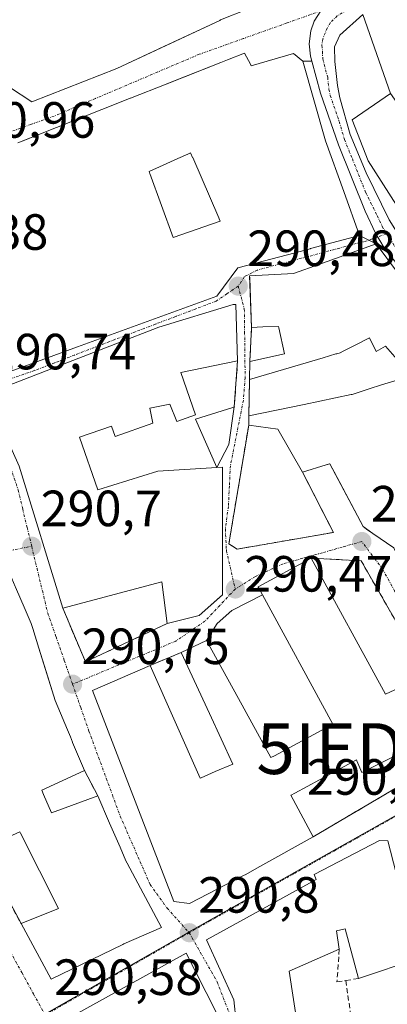
# Model space of a CAD drawing. Units: metres. Extents: x 590983 to 594460, y 4682759 to 4685117.
# Drawn here: x 591113 to 591185, y 4684363 to 4684557 of the extents above; entities that cross this region are included whole.
import ezdxf
from ezdxf.enums import TextEntityAlignment as Align

# ---------------------------------------------------------------- set-up
doc = ezdxf.new("R2010")
doc.units = ezdxf.units.M
doc.header["$MEASUREMENT"] = 0
doc.linetypes.add('TRAZO_Y_PUNTO', pattern=[1, 0.5, -0.25, 0, -0.25])
doc.linetypes.add('TRAZOSX2', pattern=[1.5, 1, -0.5])
doc.layers.get('0').update_dxf_attribs({"lineweight": 5})
for name, color, linetype, lineweight in [('Carretera de calzada única', 19, 'Continuous', 13), ('Carretera de calzada única Cxs', 19, 'Continuous', 13), ('Carretera de calzada única eje', 19, 'TRAZO_Y_PUNTO', 0), ('Carátula', 7, 'Continuous', 5), ('Edificación', 1, 'Continuous', 13), ('Edificación Cxs', 1, 'Continuous', 13), ('Elemento construido', 1, 'Continuous', 0), ('Instalación educativa', 7, 'Continuous', 0), ('Muro lineal', 1, 'TRAZOSX2', 13), ('Núcleo urbano', 19, 'Continuous', 0), ('Núcleo urbano CxS', 19, 'Continuous', 0), ('Punto de cota en terreno', 7, 'Continuous', 0), ('Rótulo de punto de cota en terreno', 19, 'Continuous', 0), ('Vía urbana Cxs', 5, 'Continuous', 0), ('Vía urbana eje', 5, 'TRAZO_Y_PUNTO', 0)]:
    doc.layers.add(name, color=color, linetype=linetype, lineweight=lineweight)
doc.styles.add('Arial', font='txt', dxfattribs={"height": 0.2})

# ---------------------------------------------------------------- blocks, each defined once
blk = doc.blocks.new('5PATER')
at = {"layer": 'Carátula', "linetype": 'Continuous', "lineweight": 5}
h = blk.add_hatch(color=250, dxfattribs=at)
edge = h.paths.add_edge_path()
edge.add_ellipse((0, 0.01), major_axis=(-1.33, -1.34), ratio=0.999422, start_angle=0, end_angle=360)
blk = doc.blocks.new('*U182')
at = {"layer": 'Vía urbana Cxs', "color": 5, "linetype": 'Continuous', "lineweight": 0}
blk.add_polyline3d([(591185.47, 4684542.45, 290.4), (591180.06, 4684557.99, 290.14)], dxfattribs=at)
blk = doc.blocks.new('*U183')
at = {"layer": 'Vía urbana Cxs', "color": 5, "linetype": 'Continuous', "lineweight": 0}
for points in [[(591109.56, 4684558.87, 290.9), (591109.47, 4684555.57, 290.89), (591109.46, 4684555.12, 290.89), (591109.46, 4684554.91, 290.88), (591109.44, 4684554.33, 290.88), (591109.74, 4684551.39, 290.87), (591110.53, 4684543.68, 290.81), (591114.94, 4684540.8, 290.73), (591131.67, 4684547.33, 290.39), (591140.89, 4684551.66, 290.26), (591151.9, 4684556.82, 290.14), (591152.07, 4684556.89, 290.14), (591162.65, 4684561.18, 290.03)], [(591171.79, 4684558.71, 290.04), (591170.5, 4684556.66, 290.03), (591169.81, 4684554.74, 290.03), (591169.48, 4684552.23, 290.03), (591169.76, 4684549.75, 290.04), (591170.01, 4684548.81, 290.05), (591168.24, 4684548.76, 290.06), (591166.4, 4684550.3, 290.05), (591158.1, 4684547.87, 290.2), (591157.94, 4684548.17, 290.2), (591156.78, 4684550.35, 290.16), (591153.41, 4684549.02, 290.15), (591152.1, 4684548.51, 290.13), (591152.09, 4684548.5, 290.13), (591143.15, 4684544.98, 290.26), (591141.38, 4684544.28, 290.29), (591134.35, 4684541.51, 290.41), (591134.29, 4684541.48, 290.41), (591134.28, 4684541.48, 290.41), (591133.19, 4684541.05, 290.44), (591115.34, 4684533.95, 290.74), (591113.58, 4684533.25, 290.77), (591112.2, 4684532.7, 290.81)], [(591110.64, 4684487.76, 290.68), (591123.94, 4684492.6, 290.57), (591151.3, 4684502.55, 290.52), (591155.45, 4684508.1, 290.51), (591155.73, 4684508.17, 290.5), (591160.44, 4684509.43, 290.39), (591165.21, 4684510.7, 290.3), (591165.23, 4684510.71, 290.3), (591169.7, 4684511.9, 290.26), (591169.74, 4684511.91, 290.26), (591179.37, 4684514.48, 290.21), (591182.64, 4684512.87, 290.16), (591178.86, 4684511.5, 290.23), (591174.68, 4684509.99, 290.23), (591174.65, 4684509.98, 290.23), (591171.42, 4684508.81, 290.21), (591171.39, 4684508.8, 290.21), (591166.6, 4684507.07, 290.29), (591166.44, 4684507.01, 290.29), (591157.77, 4684506.53, 290.44), (591157.79, 4684506.12, 290.44), (591158.17, 4684496.41, 290.5), (591157.8, 4684489.69, 290.59), (591157.74, 4684486.13, 290.69), (591157.63, 4684479, 290.66), (591157.6, 4684477.19, 290.63), (591153.69, 4684453.83, 290.53), (591155.3, 4684452.78, 290.58), (591174.25, 4684456.08, 290.41), (591168.17, 4684467.96, 290.43), (591172.8, 4684469.36, 290.64), (591173.55, 4684469.59, 290.64), (591180.09, 4684457.21, 290.46), (591181.99, 4684455.89, 290.48), (591186.11, 4684453.03, 290.48)], [(591104.94, 4684393.73, 290.6), (591112.8, 4684379.1, 290.61), (591118.71, 4684368.19, 290.58), (591132.81, 4684375.01, 290.77), (591133.03, 4684375.12, 290.77), (591140.42, 4684378.31, 290.74), (591133.68, 4684390.99, 290.72), (591133.44, 4684391.44, 290.72), (591132.28, 4684394.12, 290.71), (591130.23, 4684398.85, 290.73), (591127.89, 4684404.26, 290.78), (591125.28, 4684409.21, 290.75), (591122.96, 4684414.77, 290.75), (591122.96, 4684414.78, 290.75), (591122.51, 4684415.85, 290.75), (591121.95, 4684417.2, 290.76), (591120.04, 4684421.77, 290.76), (591120.03, 4684421.78, 290.76), (591119.53, 4684422.98, 290.76), (591117.76, 4684428.7, 290.71), (591116.32, 4684433.33, 290.67), (591115.12, 4684437.19, 290.67), (591114.82, 4684438.15, 290.68), (591113.62, 4684440.93, 290.7), (591111.73, 4684445.31, 290.68)], [(591151.16, 4684361.66, 290.78), (591145.3, 4684373.28, 290.73), (591121.5, 4684360.14, 290.54)]]:
    blk.add_polyline3d(points, dxfattribs=at)
for points in [[(591105.98, 4684483.37, 290.71), (591112.42, 4684469.08, 290.67), (591121.01, 4684441.19, 290.8), (591125.48, 4684430.6, 290.61), (591141.53, 4684438.14, 290.43), (591147.87, 4684439.73, 290.64), (591151.88, 4684443.31, 290.48), (591152.42, 4684443.8, 290.47), (591152.42, 4684444.82, 290.48), (591152.41, 4684468.92, 290.53), (591151.35, 4684468.85, 290.51), (591153.71, 4684473.36, 290.66), (591154.76, 4684480.75, 290.64), (591155.4, 4684489.82, 290.57), (591155.05, 4684500.9, 290.5), (591154.56, 4684500.93, 290.51), (591139.89, 4684496.44, 290.56), (591105.98, 4684483.37, 290.71)], [(591144.33, 4684432.45, 290.84), (591138.19, 4684429.9, 290.8), (591126.86, 4684424.99, 290.72), (591142.87, 4684383.47, 290.79), (591145.97, 4684383.07, 290.86), (591156.7, 4684388.64, 290.9), (591156.87, 4684388.73, 290.9), (591159.77, 4684390.34, 290.9), (591170.26, 4684396.17, 290.87), (591200.64, 4684414.1, 290.66), (591179.71, 4684450.48, 290.44), (591169.88, 4684451.03, 290.44), (591159.48, 4684445.35, 290.44), (591160.31, 4684443.82, 290.46), (591154.27, 4684440.72, 290.45), (591151.42, 4684438.17, 290.53), (591149.28, 4684434.84, 290.59), (591144.33, 4684432.45, 290.84)], [(591170.87, 4684387.76, 290.82), (591149.3, 4684375.94, 290.79), (591154.66, 4684364.11, 290.81), (591155.14, 4684359.76, 290.77), (591158.48, 4684337.2, 290.76), (591161.91, 4684338.62, 290.81), (591163.42, 4684335.26, 290.77), (591163.77, 4684334.55, 290.78), (591172.52, 4684316.73, 290.88), (591187.09, 4684287.67, 290.52), (591187.92, 4684286.02, 290.57), (591191.43, 4684287.62, 290.71), (591192.42, 4684289.77, 290.72), (591193.86, 4684302.39, 290.62), (591198.54, 4684343.47, 291.03), (591198.34, 4684350.61, 291.02), (591197.26, 4684355.32, 290.96), (591190.94, 4684372.23, 290.82), (591184.98, 4684395.4, 290.73), (591183.3, 4684395.49, 290.75), (591170.44, 4684388.75, 290.82), (591170.87, 4684387.76, 290.82)]]:
    blk.add_polyline3d(points, close=True, dxfattribs=at)
blk = doc.blocks.new('*U184')
at = {"layer": 'Edificación Cxs', "color": 1, "linetype": 'Continuous', "lineweight": 13}
for points in [[(591186.11, 4684453.03, 296.3), (591181.99, 4684455.89, 295.8), (591181.06, 4684456.53, 300.98), (591180.09, 4684457.21, 303.96), (591174.41, 4684467.97, 303.98), (591173.55, 4684469.59, 303.71), (591173.5, 4684469.57, 303.63), (591172.8, 4684469.36, 302.2), (591168.17, 4684467.96, 293.53), (591163.34, 4684476.39, 296.11), (591157.6, 4684477.19, 293.99), (591157.63, 4684479, 294.03), (591168.49, 4684481.27, 296.81), (591177.74, 4684483.2, 293.64), (591177.94, 4684483.24, 293.75), (591181.3, 4684484.31, 294.55), (591183.7, 4684485.08, 295.18), (591186.35, 4684485.92, 298.47)], [(591189.55, 4684486.94, 299.63), (591184.53, 4684492.75, 301.49), (591182.69, 4684491.69, 298.26), (591181.37, 4684494.33, 304.16), (591178.67, 4684492.98, 304.59), (591176.15, 4684491.72, 302.35), (591175.56, 4684491.42, 300.47), (591174.91, 4684491.23, 299.9), (591174.74, 4684491.18, 299.81), (591172.21, 4684490.43, 296.44), (591157.74, 4684486.13, 293.84), (591157.8, 4684489.69, 295.12), (591164.62, 4684491.23, 294.19), (591163.54, 4684496.34, 300.86), (591163.48, 4684496.6, 300.84), (591160.36, 4684496.49, 301.2), (591158.17, 4684496.41, 301.15), (591157.77, 4684506.53, 300.32), (591166.44, 4684507.01, 301.99), (591166.6, 4684507.07, 302.09), (591171.39, 4684508.8, 300.31), (591171.42, 4684508.81, 300.22), (591174.65, 4684509.98, 303.65), (591174.68, 4684509.99, 303.64), (591178.86, 4684511.5, 303.77), (591182.64, 4684512.87, 297.84), (591187.06, 4684506.98, 300.37)]]:
    blk.add_polyline3d(points, dxfattribs=at)
blk = doc.blocks.new('*U186')
at = {"layer": 'Edificación Cxs', "color": 1, "linetype": 'Continuous', "lineweight": 13}
blk.add_polyline3d([(591112.2, 4684532.7, 299.69), (591115.34, 4684533.95, 291.15), (591133.19, 4684541.05, 296.4), (591134.28, 4684541.48, 294.55), (591134.29, 4684541.48, 294.56), (591134.31, 4684541.49, 294.58), (591134.35, 4684541.51, 294.62), (591141.35, 4684544.27, 299.15), (591141.38, 4684544.28, 299.11), (591152.09, 4684548.5, 300.43), (591152.1, 4684548.51, 300.39), (591153.41, 4684549.02, 296.9), (591156.78, 4684550.35, 296.87), (591157.94, 4684548.17, 304.09), (591157.94, 4684548.17, 304.09), (591158.1, 4684547.87, 305.48), (591166.4, 4684550.3, 302.14), (591168.24, 4684548.76, 301.55), (591172.69, 4684533.14, 305.77), (591176.28, 4684523.12, 302.26), (591179.37, 4684514.48, 300.66), (591169.74, 4684511.91, 299.73), (591169.7, 4684511.9, 299.62), (591165.23, 4684510.71, 298.5), (591165.21, 4684510.7, 298.5), (591160.44, 4684509.43, 300.95), (591155.73, 4684508.17, 301.75), (591155.45, 4684508.1, 301.75), (591151.3, 4684502.55, 296.59), (591123.94, 4684492.6, 301.98), (591110.64, 4684487.76, 299.28)], dxfattribs=at)
blk.add_polyline3d([(591151.99, 4684517.3, 300.85), (591151.78, 4684517.79, 300.81), (591151.71, 4684517.94, 300.8), (591146.57, 4684529.84, 301.96), (591146.56, 4684529.86, 301.97), (591146.24, 4684530.6, 301.25), (591146.23, 4684530.63, 301.21), (591146.17, 4684530.76, 301.04), (591145.61, 4684530.51, 301.47), (591143.66, 4684529.62, 301.5), (591140.02, 4684527.98, 302.22), (591140.02, 4684527.97, 302.22), (591138.13, 4684527.12, 302.01), (591138.13, 4684527.12, 302.02), (591138, 4684527.06, 302.33), (591138.08, 4684526.85, 302.05), (591138.13, 4684526.71, 301.81), (591142.76, 4684514.13, 300.86), (591151.99, 4684517.3, 300.85)], close=True, dxfattribs=at)
blk = doc.blocks.new('*U187')
at = {"layer": 'Edificación Cxs', "color": 1, "linetype": 'Continuous', "lineweight": 13}
for points in [[(591166.48, 4684612.64, 302.89), (591168.73, 4684606.86, 299.55), (591168.75, 4684606.83, 299.5), (591168.77, 4684606.77, 299.42), (591168.82, 4684606.64, 299.24), (591171.11, 4684600.08, 302.03), (591173.19, 4684594.13, 297.67), (591176.38, 4684583.2, 300.6), (591176.39, 4684583.19, 300.6), (591176.62, 4684582.4, 300.03), (591181.17, 4684568.69, 300.82), (591175.06, 4684566.21, 304.91), (591162.7, 4684561.2, 304.74), (591162.65, 4684561.18, 304.74), (591152.07, 4684556.89, 304.73), (591151.9, 4684556.82, 304.8), (591131.67, 4684547.33, 305.45), (591114.94, 4684540.8, 307.42), (591110.53, 4684543.68, 306.65), (591109.44, 4684554.33, 301.99), (591109.46, 4684554.91, 302.62), (591109.46, 4684555.12, 302.84), (591109.47, 4684555.57, 303.26), (591109.67, 4684562.96, 298.32), (591111.98, 4684563.35, 296.63), (591116.84, 4684564.18, 303.21), (591122.13, 4684565.07, 298.82), (591124.7, 4684565.51, 303.63), (591124.71, 4684565.51, 303.63), (591124.67, 4684565.61, 303.68), (591123.98, 4684567.25, 297.03), (591121.53, 4684573.14, 295.42), (591109.53, 4684569.47, 294.47), (591109.51, 4684577.88, 294.69), (591109.21, 4684589.93, 299.16), (591109.24, 4684591.04, 299.1), (591109.25, 4684591.17, 299.07), (591109.32, 4684593.89, 298.61), (591109.48, 4684599.3, 295.9), (591110.12, 4684606.47, 296.82), (591110.76, 4684608.55, 297.14), (591110.99, 4684609.28, 296.94), (591111.87, 4684612.15, 296.43), (591118.69, 4684613.71, 296.33), (591119.17, 4684609.35, 297.68), (591130.18, 4684611.53, 299.2), (591139.21, 4684613.32, 301.81), (591147.46, 4684614.96, 298.31), (591152.48, 4684615.94, 305.67), (591152.99, 4684616.07, 305.11), (591161.76, 4684618.33, 303.01), (591164.8, 4684616.96, 298.66), (591166.48, 4684612.66, 302.94), (591166.48, 4684612.64, 302.89)], [(591144.55, 4684598.74, 304.41), (591133.89, 4684596.08, 298.29), (591119.39, 4684592.47, 299.33), (591119.42, 4684591.95, 299.38), (591119.81, 4684584.84, 296.94), (591120.12, 4684579.28, 296.53), (591120.12, 4684579.19, 296.54), (591152.51, 4684586.8, 302.14), (591150.6, 4684593.21, 302.76), (591148.68, 4684599.66, 306.43), (591148.67, 4684599.7, 306.53), (591148.65, 4684599.76, 306.67), (591151.63, 4684600.54, 306.18), (591153.5, 4684594.08, 304.7), (591156.96, 4684595.25, 305.59), (591156.66, 4684596.23, 305.85), (591158.38, 4684596.81, 306.25), (591158.65, 4684595.82, 306.13), (591159.26, 4684596.03, 306.39), (591167.92, 4684598.97, 304.63), (591165.79, 4684605.71, 304.66), (591159.49, 4684603.83, 306.32), (591160.3, 4684600.72, 306.47), (591157.43, 4684599.79, 306.19), (591156.47, 4684602.93, 306.19), (591154.43, 4684602.32, 305.66), (591151.44, 4684601.42, 305.98), (591150.38, 4684604.98, 306.23), (591153.37, 4684605.87, 305.36), (591152.74, 4684607.98, 304.69), (591149.88, 4684607.04, 306.24), (591149.69, 4684607.67, 306), (591142.39, 4684606.04, 305.69), (591144.55, 4684598.74, 304.41)]]:
    blk.add_polyline3d(points, close=True, dxfattribs=at)
blk = doc.blocks.new('5IEDUC')
blk.add_text('5IEDUC', height=10).set_placement((0, 0), align=Align.MIDDLE_CENTER)

msp = doc.modelspace()

# ---------------------------------------------------------------- linework, layer by layer
at = {"layer": 'Carretera de calzada única', "color": 19, "linetype": 'Continuous', "lineweight": 13}
for points in [[(591170.01, 4684548.81, 290.05), (591169.76, 4684549.75, 290.04), (591169.48, 4684552.23, 290.03), (591169.81, 4684554.74, 290.03), (591170.5, 4684556.66, 290.03), (591171.79, 4684558.71, 290.04), (591174.51, 4684561.47, 290.06), (591180.04, 4684565.01, 290.18), (591181.71, 4684566.89, 290.22), (591182.03, 4684568.96, 290.28)], [(591180.06, 4684557.99, 290.14), (591175.52, 4684553.92, 290.08), (591174.5, 4684551.63, 290.09), (591174.54, 4684548.73, 290.14), (591175.05, 4684544, 290.09), (591175.53, 4684541.56, 290.09), (591177.58, 4684534.37, 290.09), (591180.68, 4684526.79, 290.13), (591185.25, 4684517.6, 290.16), (591188.75, 4684511.95, 290.18), (591191.35, 4684508.53, 290.19)], [(591241.88, 4684441.26, 290.33), (591232.69, 4684450.43, 290.35), (591230.25, 4684453.29, 290.32), (591217.24, 4684470.5, 290.26), (591184.27, 4684512.06, 290.15), (591182.51, 4684514.92, 290.14), (591180.48, 4684519.28, 290.16), (591175.28, 4684532.32, 290.09), (591171.72, 4684542.5, 290.05), (591170.01, 4684548.81, 290.05)]]:
    msp.add_polyline3d(points, dxfattribs=at)
at = {"layer": 'Carretera de calzada única Cxs', "color": 19, "linetype": 'Continuous', "lineweight": 13}
for points in [[(591217.24, 4684470.5, 290.26), (591184.27, 4684512.06, 290.15), (591182.51, 4684514.92, 290.14), (591180.48, 4684519.28, 290.16), (591175.28, 4684532.32, 290.09), (591171.72, 4684542.5, 290.05), (591170.01, 4684548.81, 290.05), (591169.76, 4684549.75, 290.04), (591169.48, 4684552.23, 290.03), (591169.81, 4684554.74, 290.03), (591170.5, 4684556.66, 290.03), (591171.79, 4684558.71, 290.04)], [(591180.06, 4684557.99, 290.14), (591175.52, 4684553.92, 290.08), (591174.5, 4684551.63, 290.09), (591174.54, 4684548.73, 290.14), (591175.05, 4684544, 290.09), (591175.53, 4684541.56, 290.09), (591177.58, 4684534.37, 290.09), (591180.68, 4684526.79, 290.13), (591185.25, 4684517.6, 290.16)]]:
    msp.add_polyline3d(points, dxfattribs=at)
at = {"layer": 'Carretera de calzada única eje', "color": 19, "linetype": 'TRAZO_Y_PUNTO', "lineweight": 0}
for points in [[(591183.53, 4684562.85, 290.18), (591175.01, 4684557.69, 290.05), (591173.68, 4684556.37, 290.05), (591173.01, 4684555.29, 290.05), (591172.66, 4684554.33, 290.04), (591172.15, 4684553.18, 290.04), (591171.99, 4684551.93, 290.04), (591172.13, 4684550.69, 290.05), (591172.15, 4684549.24, 290.06), (591173.13, 4684545.61, 290.07), (591173.38, 4684543.25, 290.06), (591173.63, 4684542.03, 290.07), (591175.4, 4684536.94, 290.08), (591176.43, 4684533.35, 290.04), (591177.98, 4684529.55, 290.07), (591180.58, 4684523.03, 290.15), (591182.86, 4684518.44, 290.15), (591183.88, 4684516.26, 290.15), (591184.76, 4684514.83, 290.14)], [(591184.76, 4684514.83, 290.14), (591186.51, 4684512, 290.13), (591189.49, 4684508.07, 290.19), (591191.86, 4684505.05, 290.18)]]:
    msp.add_polyline3d(points, dxfattribs=at)
at = {"layer": 'Edificación', "color": 1, "linetype": 'Continuous', "lineweight": 13}
for points in [[(591166.48, 4684612.64, 302.89), (591168.73, 4684606.86, 299.55), (591168.75, 4684606.83, 299.5), (591168.77, 4684606.77, 299.42), (591168.82, 4684606.64, 299.24), (591171.11, 4684600.08, 302.03), (591173.19, 4684594.13, 297.67), (591176.38, 4684583.2, 300.6), (591176.39, 4684583.19, 300.6), (591176.62, 4684582.4, 300.03), (591181.17, 4684568.69, 300.82), (591175.06, 4684566.21, 304.91), (591162.7, 4684561.2, 304.74), (591162.65, 4684561.18, 304.74), (591152.07, 4684556.89, 304.73), (591151.9, 4684556.82, 304.8), (591131.67, 4684547.33, 305.45), (591114.94, 4684540.8, 307.42), (591110.53, 4684543.68, 306.65), (591109.44, 4684554.33, 301.99), (591109.46, 4684554.91, 302.62), (591109.46, 4684555.12, 302.84), (591109.47, 4684555.57, 303.26), (591109.67, 4684562.96, 298.32)], [(591157.94, 4684548.17, 304.09), (591158.1, 4684547.87, 305.48), (591166.4, 4684550.3, 302.14), (591168.24, 4684548.76, 301.55), (591172.69, 4684533.14, 305.77), (591176.28, 4684523.12, 302.26), (591179.37, 4684514.48, 300.66), (591169.74, 4684511.91, 299.73), (591169.7, 4684511.9, 299.62), (591165.23, 4684510.71, 298.5), (591165.21, 4684510.7, 298.5), (591160.44, 4684509.43, 300.95), (591155.73, 4684508.17, 301.75), (591155.45, 4684508.1, 301.75), (591151.3, 4684502.55, 296.59), (591123.94, 4684492.6, 301.98), (591110.64, 4684487.76, 299.28)], [(591112.2, 4684532.7, 299.7), (591115.34, 4684533.95, 291.15), (591133.19, 4684541.05, 296.4), (591134.28, 4684541.48, 294.55), (591134.29, 4684541.48, 294.56), (591134.31, 4684541.49, 294.58), (591134.35, 4684541.51, 294.62), (591141.35, 4684544.27, 299.15), (591141.38, 4684544.28, 299.11), (591152.09, 4684548.5, 300.43), (591152.1, 4684548.51, 300.39), (591153.41, 4684549.02, 296.9), (591156.78, 4684550.35, 296.87), (591157.94, 4684548.17, 304.09)], [(591204.21, 4684515.78, 301.35), (591193.76, 4684509.37, 301.54), (591181.08, 4684529.15, 307.75), (591177.92, 4684537.24, 296.41), (591185.47, 4684542.45, 299.79), (591204.21, 4684515.78, 301.35)], [(591151.99, 4684517.3, 300.85), (591151.78, 4684517.79, 300.81), (591151.71, 4684517.94, 300.8), (591146.57, 4684529.84, 301.96), (591146.56, 4684529.86, 301.97), (591146.24, 4684530.6, 301.25), (591146.23, 4684530.63, 301.21), (591146.17, 4684530.76, 301.04), (591145.61, 4684530.51, 301.47), (591143.66, 4684529.62, 301.5), (591140.02, 4684527.98, 302.22), (591140.02, 4684527.97, 302.22), (591138.13, 4684527.12, 302.01), (591138.13, 4684527.12, 302.02), (591138, 4684527.06, 302.33), (591138.08, 4684526.85, 302.05), (591138.13, 4684526.71, 301.81), (591142.76, 4684514.13, 300.86), (591151.99, 4684517.3, 300.85)], [(591151.99, 4684517.3, 300.85), (591151.78, 4684517.79, 300.81), (591151.71, 4684517.94, 300.8), (591146.57, 4684529.84, 301.96), (591146.56, 4684529.86, 301.97), (591146.24, 4684530.6, 301.25), (591146.23, 4684530.63, 301.21), (591146.17, 4684530.76, 301.04), (591145.61, 4684530.51, 301.47), (591143.66, 4684529.62, 301.5), (591140.02, 4684527.98, 302.22), (591140.02, 4684527.97, 302.22), (591138.13, 4684527.12, 302.01), (591138.13, 4684527.12, 302.02), (591138, 4684527.06, 302.33), (591138.08, 4684526.85, 302.05), (591138.13, 4684526.71, 301.81), (591142.76, 4684514.13, 300.86), (591151.99, 4684517.3, 300.85)], [(591158.17, 4684496.41, 301.15), (591157.77, 4684506.53, 300.32), (591166.44, 4684507.01, 301.99), (591166.6, 4684507.07, 302.09), (591171.39, 4684508.8, 300.31), (591171.42, 4684508.81, 300.22), (591174.65, 4684509.98, 303.65), (591174.68, 4684509.99, 303.65), (591178.86, 4684511.5, 303.77), (591182.64, 4684512.87, 297.84), (591187.06, 4684506.98, 300.37), (591190.18, 4684502.82, 302.99), (591192.05, 4684500.33, 301.47)], [(591121.01, 4684441.19, 295.1), (591112.42, 4684469.08, 296.38), (591105.98, 4684483.37, 290.8), (591139.89, 4684496.44, 299.05), (591154.56, 4684500.93, 296.07), (591155.05, 4684500.9, 296.18), (591155.4, 4684489.82, 300.01)], [(591157.8, 4684489.69, 295.12), (591164.62, 4684491.23, 294.19), (591163.54, 4684496.34, 300.86), (591163.48, 4684496.6, 300.84), (591160.36, 4684496.49, 301.2), (591158.17, 4684496.41, 301.15)], [(591157.63, 4684479, 294.03), (591168.49, 4684481.27, 296.81), (591177.74, 4684483.2, 293.64), (591177.94, 4684483.24, 293.75), (591181.3, 4684484.31, 294.55), (591183.7, 4684485.08, 295.18), (591186.35, 4684485.92, 298.47), (591186.69, 4684486.03, 298.62), (591188.62, 4684486.64, 299.32), (591189.55, 4684486.94, 299.63), (591184.53, 4684492.75, 301.49), (591182.69, 4684491.69, 298.26), (591181.37, 4684494.33, 304.16), (591178.67, 4684492.98, 304.59), (591176.15, 4684491.72, 302.35), (591175.56, 4684491.42, 300.47), (591174.91, 4684491.23, 299.9), (591174.74, 4684491.18, 299.81), (591172.21, 4684490.43, 296.44), (591157.74, 4684486.13, 293.84)], [(591155.4, 4684489.82, 300.01), (591144.21, 4684487.55, 299.27), (591147.12, 4684479.21, 296.44), (591143.43, 4684477.89, 296.36), (591142.1, 4684481.32, 298.35), (591138.15, 4684480.52, 297.33), (591138.74, 4684477.58, 294.92), (591131.29, 4684474.97, 296.24), (591130.59, 4684476.98, 297.57), (591124.31, 4684474.79, 296.45), (591127.93, 4684464.44, 296.31), (591139.74, 4684468.12, 296.17), (591151.35, 4684468.85, 295.13)], [(591157.74, 4684486.13, 293.84), (591157.8, 4684489.69, 295.12)], [(591151.35, 4684468.85, 295.13), (591147.11, 4684478.36, 296.51), (591154.45, 4684480.65, 293.52), (591154.76, 4684480.75, 292.97)], [(591154.76, 4684480.75, 292.97), (591153.71, 4684473.36, 293.56), (591151.35, 4684468.85, 295.13)], [(591157.6, 4684477.19, 293.99), (591157.63, 4684479, 294.03)], [(591168.17, 4684467.96, 293.53), (591163.34, 4684476.39, 296.11), (591157.6, 4684477.19, 293.99)], [(591151.35, 4684468.85, 295.13), (591152.41, 4684468.92, 293.99), (591152.42, 4684443.8, 293.41), (591147.87, 4684439.73, 294.18), (591141.53, 4684438.14, 294.99)], [(591203.58, 4684422.66, 295.98), (591197.39, 4684431.3, 297.34), (591195.64, 4684433.74, 297.25), (591193.2, 4684438.68, 297.09), (591186.11, 4684453.03, 296.3), (591181.99, 4684455.89, 295.8), (591181.06, 4684456.53, 300.98), (591180.09, 4684457.21, 303.96), (591174.41, 4684467.97, 303.98), (591173.55, 4684469.59, 303.71), (591173.5, 4684469.57, 303.63), (591172.8, 4684469.36, 302.2), (591168.17, 4684467.96, 293.53)], [(591104.94, 4684393.73, 299), (591098.97, 4684404.58, 300.76), (591095.53, 4684410.83, 297.84), (591083.07, 4684411.51, 296), (591084.46, 4684445.83, 297.5), (591108.29, 4684450.55, 296.03), (591109.98, 4684448.34, 297.62), (591110.98, 4684447.03, 297.22), (591111.67, 4684445.42, 297.57), (591111.73, 4684445.31, 297.55), (591113.62, 4684440.93, 302.05), (591114.82, 4684438.15, 298.76), (591115.12, 4684437.19, 299.28), (591116.32, 4684433.33, 301.41), (591119.53, 4684422.98, 302.51), (591120.03, 4684421.78, 301.77), (591120.04, 4684421.77, 301.71), (591121.95, 4684417.2, 299.28), (591122.51, 4684415.85, 300.66), (591122.96, 4684414.78, 301.15), (591122.96, 4684414.77, 301.15), (591125.28, 4684409.21, 301.7)], [(591160.31, 4684443.82, 300.31), (591159.48, 4684445.35, 298.05), (591169.88, 4684451.03, 299.84)], [(591169.88, 4684451.03, 299.84), (591184.53, 4684424.26, 300.49), (591191.45, 4684427.48, 300.17), (591195.39, 4684420.3, 299.2), (591190.92, 4684417.89, 300.32), (591191.13, 4684417.3, 299.7), (591191.96, 4684414.94, 296.74), (591179.85, 4684408.87, 297.16), (591178.86, 4684411.14, 299.86), (591178.78, 4684411.33, 300.06), (591166.65, 4684404.76, 301.92), (591165.92, 4684404.37, 302.92), (591165.89, 4684404.35, 302.93), (591170.26, 4684396.17, 300.43)], [(591141.53, 4684438.14, 294.99), (591140.53, 4684446.37, 296.33), (591121.01, 4684441.19, 295.1)], [(591149.28, 4684434.84, 293.81), (591155.56, 4684423.42, 299.53), (591161.96, 4684411.78, 300.13), (591162.64, 4684412.14, 300.22), (591174.12, 4684418.33, 300.29), (591160.31, 4684443.82, 300.31)], [(591144.33, 4684432.45, 293.76), (591149.28, 4684434.84, 293.81)], [(591138.19, 4684429.9, 297.3), (591148.03, 4684407.72, 298.99), (591148.25, 4684407.82, 299.01), (591151.02, 4684409.02, 298.37), (591151.02, 4684409.02, 298.37), (591154.44, 4684410.51, 298.78), (591149.86, 4684420.45, 299.09), (591144.33, 4684432.45, 293.76)], [(591170.26, 4684396.17, 300.43), (591159.77, 4684390.34, 301.77), (591156.87, 4684388.73, 301.68), (591156.7, 4684388.64, 301.68), (591145.97, 4684383.07, 294.72), (591142.87, 4684383.47, 294.53), (591126.86, 4684424.99, 296.4), (591138.19, 4684429.9, 297.3)], [(591125.28, 4684409.21, 301.7), (591121.77, 4684407.59, 303.76), (591116.89, 4684405.34, 303.43), (591117.24, 4684404.52, 300.77)], [(591127.89, 4684404.26, 296.17), (591130.23, 4684398.85, 294.72), (591132.28, 4684394.12, 295.79), (591133.44, 4684391.44, 300.45), (591133.68, 4684390.99, 300.47), (591140.42, 4684378.31, 290.78), (591133.03, 4684375.12, 300.75), (591132.81, 4684375.01, 300.75), (591118.71, 4684368.19, 295.34), (591112.8, 4684379.1, 292.62)], [(591117.24, 4684404.52, 300.77), (591118.8, 4684400.91, 296.63), (591127.89, 4684404.26, 296.17)], [(591112.8, 4684379.1, 292.62), (591120.19, 4684382.06, 296.96), (591112.72, 4684396.89, 298.64), (591112.59, 4684397.15, 299.4), (591104.94, 4684393.73, 299)], [(591161.91, 4684338.62, 298.32), (591158.48, 4684337.2, 295.23), (591155.14, 4684359.76, 297.84), (591154.66, 4684364.11, 298.67), (591149.3, 4684375.94, 296.28), (591170.87, 4684387.76, 300.33), (591170.44, 4684388.75, 297.52), (591183.3, 4684395.49, 298.85), (591184.98, 4684395.4, 296.07)], [(591179.17, 4684368.3, 298.76), (591176.59, 4684378.07, 300.63), (591174.87, 4684377.68, 300.56), (591175.41, 4684374.05, 299.16)], [(591175.41, 4684374.05, 299.16), (591165.55, 4684369.76, 298.96), (591169.8, 4684341.87, 297.77), (591161.91, 4684338.62, 298.32)], [(591135.65, 4684333.15, 295.57), (591132.17, 4684339.85, 299.08), (591128.92, 4684346.51, 295.2), (591121.5, 4684360.14, 293.51), (591145.3, 4684373.28, 293.37), (591151.16, 4684361.66, 296.18)], [(591190.94, 4684372.23, 299.04), (591179.17, 4684368.3, 298.76)]]:
    msp.add_polyline3d(points, dxfattribs=at)
at = {"layer": 'Edificación Cxs', "color": 1, "linetype": 'Continuous', "lineweight": 13}
for points in [[(591204.21, 4684515.78, 301.35), (591193.76, 4684509.37, 301.54), (591181.08, 4684529.15, 307.75), (591177.92, 4684537.24, 296.41), (591185.47, 4684542.45, 299.79), (591204.21, 4684515.78, 301.35)], [(591151.99, 4684517.3, 300.85), (591142.76, 4684514.13, 300.86), (591138.13, 4684526.71, 301.81), (591138.08, 4684526.85, 302.05), (591138, 4684527.06, 302.33), (591138.13, 4684527.12, 302.02), (591138.13, 4684527.12, 302.01), (591140.02, 4684527.97, 302.22), (591140.02, 4684527.98, 302.22), (591143.66, 4684529.62, 301.5), (591145.61, 4684530.51, 301.47), (591146.17, 4684530.76, 301.04), (591146.23, 4684530.63, 301.21), (591146.24, 4684530.6, 301.25), (591146.56, 4684529.86, 301.97), (591146.57, 4684529.84, 301.96), (591151.71, 4684517.94, 300.8), (591151.78, 4684517.79, 300.81), (591151.99, 4684517.3, 300.85)], [(591151.35, 4684468.85, 295.13), (591147.11, 4684478.36, 296.51), (591154.45, 4684480.65, 293.52), (591154.76, 4684480.75, 292.97), (591153.71, 4684473.36, 293.56), (591151.35, 4684468.85, 295.13)], [(591184.98, 4684395.4, 296.07), (591190.94, 4684372.23, 299.04), (591179.17, 4684368.3, 298.76), (591176.59, 4684378.07, 300.63), (591174.87, 4684377.68, 300.56), (591175.41, 4684374.05, 299.16), (591165.55, 4684369.76, 298.96), (591169.8, 4684341.87, 297.77), (591161.91, 4684338.62, 298.32), (591158.48, 4684337.2, 295.23), (591155.14, 4684359.76, 297.84), (591154.66, 4684364.11, 298.67), (591149.3, 4684375.94, 296.28), (591170.87, 4684387.76, 300.33), (591170.44, 4684388.75, 297.52), (591183.3, 4684395.49, 298.85), (591184.98, 4684395.4, 296.07)], [(591141.93, 4684358.49, 297.03), (591145.86, 4684347.04, 296.55), (591152.39, 4684349.04, 295.23), (591152.55, 4684347.39, 297.49), (591156.1, 4684337.58, 297), (591150.44, 4684335.23, 296.78), (591149.64, 4684338.17, 298.6), (591135.65, 4684333.15, 295.57), (591132.17, 4684339.85, 299.08), (591128.92, 4684346.51, 295.2), (591121.5, 4684360.14, 293.51), (591145.3, 4684373.28, 293.37), (591151.16, 4684361.66, 296.18), (591141.93, 4684358.49, 297.03)]]:
    msp.add_polyline3d(points, close=True, dxfattribs=at)
for points in [[(591105.98, 4684483.37, 290.8), (591139.89, 4684496.44, 299.05), (591154.56, 4684500.93, 296.07), (591155.05, 4684500.9, 296.18), (591155.4, 4684489.82, 300.01), (591144.21, 4684487.55, 299.27), (591147.12, 4684479.21, 296.44), (591143.43, 4684477.89, 296.36), (591142.1, 4684481.32, 298.35), (591138.15, 4684480.52, 297.33), (591138.74, 4684477.58, 294.92), (591131.29, 4684474.97, 296.24), (591130.59, 4684476.98, 297.57), (591124.31, 4684474.79, 296.45), (591127.93, 4684464.44, 296.31), (591139.74, 4684468.12, 296.17), (591151.35, 4684468.85, 295.13), (591151.35, 4684468.85, 295.13), (591152.41, 4684468.92, 293.99), (591152.42, 4684443.8, 293.41), (591147.87, 4684439.73, 294.18), (591141.53, 4684438.14, 294.99), (591140.53, 4684446.37, 296.33), (591121.01, 4684441.19, 295.1), (591112.42, 4684469.08, 296.38)], [(591191.96, 4684414.94, 296.74), (591179.85, 4684408.87, 297.16), (591178.86, 4684411.14, 299.86), (591178.78, 4684411.33, 300.06), (591166.65, 4684404.76, 301.92), (591165.92, 4684404.37, 302.92), (591165.89, 4684404.35, 302.93), (591170.26, 4684396.17, 300.43), (591159.77, 4684390.34, 301.77), (591156.87, 4684388.73, 301.68), (591156.7, 4684388.64, 301.68), (591145.97, 4684383.07, 294.72), (591142.87, 4684383.47, 294.53), (591126.86, 4684424.99, 296.4), (591138.19, 4684429.9, 297.3), (591148.03, 4684407.72, 298.99), (591148.25, 4684407.82, 299.01), (591151.02, 4684409.02, 298.37), (591151.02, 4684409.02, 298.37), (591154.44, 4684410.51, 298.78), (591149.86, 4684420.45, 299.09), (591144.33, 4684432.45, 293.76), (591149.28, 4684434.84, 293.81), (591155.56, 4684423.42, 299.53), (591161.96, 4684411.78, 300.13), (591162.64, 4684412.14, 300.22), (591174.12, 4684418.33, 300.29), (591160.31, 4684443.82, 300.31), (591159.48, 4684445.35, 298.05), (591169.88, 4684451.03, 299.84), (591169.88, 4684451.03, 299.84), (591184.53, 4684424.26, 300.49), (591191.45, 4684427.48, 300.17)], [(591111.73, 4684445.31, 297.55), (591113.62, 4684440.93, 302.04), (591114.82, 4684438.15, 298.76), (591115.12, 4684437.19, 299.28), (591116.32, 4684433.33, 301.41), (591119.53, 4684422.98, 302.51), (591120.03, 4684421.78, 301.77), (591120.04, 4684421.77, 301.71), (591121.95, 4684417.2, 299.28), (591122.51, 4684415.85, 300.66), (591122.96, 4684414.78, 301.15), (591122.96, 4684414.77, 301.15), (591125.28, 4684409.21, 301.7), (591121.77, 4684407.59, 303.76), (591116.89, 4684405.34, 303.43), (591117.24, 4684404.52, 300.77), (591117.24, 4684404.52, 300.77), (591118.8, 4684400.91, 296.63), (591127.89, 4684404.26, 296.17), (591130.23, 4684398.85, 294.72), (591132.28, 4684394.12, 295.79), (591133.44, 4684391.44, 300.45), (591133.68, 4684390.99, 300.47), (591140.42, 4684378.31, 290.78), (591133.03, 4684375.12, 300.75), (591132.81, 4684375.01, 300.75), (591118.71, 4684368.19, 295.34), (591112.8, 4684379.1, 292.62), (591120.19, 4684382.06, 296.96), (591112.72, 4684396.89, 298.64), (591112.59, 4684397.15, 299.4), (591104.94, 4684393.73, 299)]]:
    msp.add_polyline3d(points, dxfattribs=at)
at = {"layer": 'Elemento construido', "color": 1, "linetype": 'Continuous', "lineweight": 0}
msp.add_polyline3d([(591160.31, 4684443.82, 300.31), (591154.27, 4684440.72, 290.95), (591151.42, 4684438.17, 292.71), (591149.28, 4684434.84, 293.81)], dxfattribs=at)
at = {"layer": 'Muro lineal', "color": 1, "linetype": 'TRAZOSX2', "lineweight": 13}
for points in [[(591158.17, 4684496.41, 301.15), (591157.8, 4684489.69, 295.12)], [(591155.4, 4684489.82, 300.01), (591154.76, 4684480.75, 292.97)], [(591157.74, 4684486.13, 293.84), (591157.63, 4684479, 294.03)], [(591157.6, 4684477.19, 293.99), (591153.69, 4684453.83, 293.04), (591155.3, 4684452.78, 292.34), (591174.25, 4684456.08, 292.75), (591168.17, 4684467.96, 293.53)], [(591169.88, 4684451.03, 299.84), (591179.71, 4684450.48, 290.49), (591200.64, 4684414.1, 291.54), (591170.26, 4684396.17, 300.43)], [(591121.01, 4684441.19, 295.1), (591125.48, 4684430.6, 292.78), (591141.53, 4684438.14, 294.99)], [(591144.33, 4684432.45, 293.76), (591138.19, 4684429.9, 297.3)], [(591125.28, 4684409.21, 301.7), (591127.89, 4684404.26, 296.17)], [(591104.94, 4684393.73, 299), (591112.8, 4684379.1, 292.62)], [(591175.41, 4684374.05, 299.16), (591174.96, 4684367.64, 295.09), (591176.72, 4684367.92, 297.43)], [(591179.17, 4684368.3, 298.76), (591176.72, 4684367.92, 297.43)], [(591176.72, 4684367.92, 297.43), (591179.14, 4684350.03, 297.15)]]:
    msp.add_polyline3d(points, dxfattribs=at)
at = {"layer": 'Núcleo urbano', "color": 19, "linetype": 'Continuous', "lineweight": 0}
msp.add_polyline3d([(591134.71, 4684326.67, 290.94), (591131.43, 4684335.22, 290.83), (591117.43, 4684361.06, 290.51), (591117.36, 4684361.19, 290.51), (591117.47, 4684361.26, 290.51), (591145.7, 4684377.38, 290.75), (591145.78, 4684377.43, 290.76), (591186.84, 4684400.58, 290.71), (591204.81, 4684410.71, 290.62), (591204.92, 4684410.78, 290.62), (591240.56, 4684430.87, 290.47), (591245.43, 4684434.67, 290.36), (591247.11, 4684436.27, 290.33), (591248.57, 4684437.65, 290.32)], dxfattribs=at)
msp.add_polyline3d([(591134.71, 4684326.67, 290.94), (591131.43, 4684335.22, 290.83), (591117.43, 4684361.06, 290.51), (591117.36, 4684361.19, 290.51), (591117.47, 4684361.26, 290.51), (591145.7, 4684377.38, 290.75), (591145.78, 4684377.43, 290.76), (591186.84, 4684400.58, 290.71), (591204.81, 4684410.71, 290.62), (591204.92, 4684410.78, 290.62), (591240.56, 4684430.87, 290.47), (591245.43, 4684434.67, 290.36), (591247.11, 4684436.27, 290.33), (591248.57, 4684437.65, 290.32)], dxfattribs=at)
at = {"layer": 'Núcleo urbano CxS', "color": 19, "linetype": 'Continuous', "lineweight": 0}
for points in [[(591186.84, 4684400.58, 290.71), (591145.7, 4684377.38, 290.75), (591117.36, 4684361.19, 290.51), (591131.43, 4684335.22, 290.83), (591134.71, 4684326.67, 290.94), (591114.49, 4684316.21, 290.89), (591092.97, 4684304.56, 290.79), (591090.15, 4684302.95, 290.73), (591084.32, 4684299.62, 290.65), (591058.52, 4684291.04, 290.37), (591037.05, 4684264.69, 289.74), (591005.15, 4684297.35, 289.1), (591004.06, 4684381.07, 289.28), (591007.9, 4684390.47, 289.3), (591023.2, 4684422.27, 289.48), (591038.34, 4684455.92, 289.75), (591044.67, 4684472.88, 289.99), (591054.17, 4684497.36, 290.25), (591062.78, 4684521.6, 290.15), (591071.48, 4684551.75, 289.62), (591079.32, 4684577.73, 289.3)], [(591194.37, 4684219.2, 290.43), (591173.74, 4684258.71, 290.51), (591146.6, 4684305.2, 291.03), (591141.66, 4684311.74, 291), (591136.72, 4684321.45, 291), (591134.71, 4684326.67, 290.94), (591131.43, 4684335.22, 290.83), (591117.36, 4684361.19, 290.51), (591145.7, 4684377.38, 290.75), (591186.84, 4684400.58, 290.71)]]:
    msp.add_polyline3d(points, dxfattribs=at)
at = {"layer": 'Vía urbana Cxs', "color": 5, "linetype": 'Continuous', "lineweight": 0}
for points in [[(591109.67, 4684562.96, 290.87), (591109.56, 4684558.87, 290.9), (591109.47, 4684555.57, 290.89), (591109.46, 4684555.12, 290.89), (591109.46, 4684554.91, 290.88), (591109.44, 4684554.33, 290.88), (591109.74, 4684551.39, 290.87), (591110.53, 4684543.68, 290.81), (591114.94, 4684540.8, 290.73), (591131.67, 4684547.33, 290.39), (591140.89, 4684551.66, 290.26), (591151.9, 4684556.82, 290.14), (591152.07, 4684556.89, 290.14), (591162.65, 4684561.18, 290.03), (591162.7, 4684561.2, 290.03), (591175.06, 4684566.21, 290.21), (591181.17, 4684568.69, 290.27)], [(591170.01, 4684548.81, 290.05), (591169.76, 4684549.75, 290.04), (591169.48, 4684552.23, 290.03), (591169.81, 4684554.74, 290.03), (591170.5, 4684556.66, 290.03), (591171.79, 4684558.71, 290.04), (591174.51, 4684561.47, 290.06), (591180.04, 4684565.01, 290.18), (591181.71, 4684566.89, 290.22), (591182.03, 4684568.96, 290.28)], [(591185.47, 4684542.45, 290.4), (591180.06, 4684557.99, 290.14)], [(591168.24, 4684548.76, 290.06), (591166.4, 4684550.3, 290.05), (591158.1, 4684547.87, 290.2), (591157.94, 4684548.17, 290.2), (591156.78, 4684550.35, 290.16), (591153.41, 4684549.02, 290.15), (591152.1, 4684548.51, 290.13), (591152.09, 4684548.5, 290.13), (591143.15, 4684544.98, 290.26), (591141.38, 4684544.28, 290.29), (591134.35, 4684541.51, 290.41), (591134.29, 4684541.48, 290.41), (591134.28, 4684541.48, 290.41), (591133.19, 4684541.05, 290.44), (591115.34, 4684533.95, 290.74), (591113.58, 4684533.25, 290.77), (591112.2, 4684532.7, 290.81)], [(591170.01, 4684548.81, 290.05), (591168.24, 4684548.76, 290.06)], [(591165.21, 4684510.7, 290.3), (591165.23, 4684510.71, 290.3), (591169.7, 4684511.9, 290.26), (591169.74, 4684511.91, 290.26), (591179.37, 4684514.48, 290.21)], [(591179.37, 4684514.48, 290.21), (591182.64, 4684512.87, 290.16)], [(591182.64, 4684512.87, 290.16), (591178.86, 4684511.5, 290.23), (591174.68, 4684509.99, 290.23), (591174.65, 4684509.98, 290.23), (591171.42, 4684508.81, 290.21), (591171.39, 4684508.8, 290.21), (591166.6, 4684507.07, 290.29)], [(591155.73, 4684508.17, 290.5), (591160.44, 4684509.43, 290.39), (591165.21, 4684510.7, 290.3)], [(591123.94, 4684492.6, 290.57), (591151.3, 4684502.55, 290.52), (591155.45, 4684508.1, 290.51), (591155.73, 4684508.17, 290.5)], [(591166.6, 4684507.07, 290.29), (591166.44, 4684507.01, 290.29), (591157.77, 4684506.53, 290.44), (591157.79, 4684506.12, 290.44), (591158.17, 4684496.41, 290.5)], [(591101.96, 4684499.62, 290.94), (591101.98, 4684498.03, 290.91), (591102.81, 4684495.75, 290.85), (591102.84, 4684495.66, 290.85), (591104.67, 4684490.64, 290.76), (591104.69, 4684490.59, 290.76), (591106.29, 4684486.18, 290.75), (591110.64, 4684487.76, 290.68), (591123.94, 4684492.6, 290.57)], [(591155.4, 4684489.82, 290.57), (591155.05, 4684500.9, 290.5), (591154.56, 4684500.93, 290.51), (591139.89, 4684496.44, 290.56), (591105.98, 4684483.37, 290.71)], [(591158.17, 4684496.41, 290.5), (591157.8, 4684489.69, 290.59)], [(591154.76, 4684480.75, 290.64), (591155.4, 4684489.82, 290.57)], [(591157.8, 4684489.69, 290.59), (591157.74, 4684486.13, 290.69)], [(591157.74, 4684486.13, 290.69), (591157.63, 4684479, 290.66)], [(591105.98, 4684483.37, 290.71), (591112.42, 4684469.08, 290.67), (591121.01, 4684441.19, 290.8)], [(591151.35, 4684468.85, 290.51), (591153.71, 4684473.36, 290.66), (591154.76, 4684480.75, 290.64)], [(591157.63, 4684479, 290.66), (591157.6, 4684477.19, 290.63)], [(591157.6, 4684477.19, 290.63), (591153.69, 4684453.83, 290.53), (591155.3, 4684452.78, 290.58), (591174.25, 4684456.08, 290.41), (591168.17, 4684467.96, 290.43)], [(591141.53, 4684438.14, 290.43), (591147.87, 4684439.73, 290.64), (591151.88, 4684443.31, 290.48), (591152.42, 4684443.8, 290.47), (591152.42, 4684444.82, 290.48), (591152.41, 4684468.92, 290.53), (591151.35, 4684468.85, 290.51)], [(591168.17, 4684467.96, 290.43), (591172.8, 4684469.36, 290.64)], [(591172.8, 4684469.36, 290.64), (591173.55, 4684469.59, 290.64), (591180.09, 4684457.21, 290.46), (591181.99, 4684455.89, 290.48)], [(591181.99, 4684455.89, 290.48), (591186.11, 4684453.03, 290.48), (591193.2, 4684438.68, 290.55), (591195.64, 4684433.74, 290.61), (591197.39, 4684431.3, 290.61), (591203.58, 4684422.66, 290.83)], [(591115.12, 4684437.19, 290.67), (591114.82, 4684438.15, 290.68), (591113.62, 4684440.93, 290.7), (591111.73, 4684445.31, 290.68), (591111.67, 4684445.42, 290.68), (591110.98, 4684447.03, 290.65), (591109.98, 4684448.34, 290.64), (591108.29, 4684450.55, 290.66), (591084.46, 4684445.83, 290.43), (591083.9, 4684432.01, 290.67), (591083.07, 4684411.51, 290.55), (591095.53, 4684410.83, 290.98)], [(591169.88, 4684451.03, 290.44), (591159.48, 4684445.35, 290.44), (591160.31, 4684443.82, 290.46)], [(591170.26, 4684396.17, 290.87), (591200.64, 4684414.1, 290.66), (591179.71, 4684450.48, 290.44), (591169.88, 4684451.03, 290.44)], [(591160.31, 4684443.82, 290.46), (591154.27, 4684440.72, 290.45), (591151.42, 4684438.17, 290.53), (591149.28, 4684434.84, 290.59)], [(591121.01, 4684441.19, 290.8), (591125.48, 4684430.6, 290.61), (591141.53, 4684438.14, 290.43)], [(591125.28, 4684409.21, 290.75), (591122.96, 4684414.77, 290.75), (591122.96, 4684414.78, 290.75), (591122.51, 4684415.85, 290.75), (591121.95, 4684417.2, 290.76), (591120.04, 4684421.77, 290.76), (591120.03, 4684421.78, 290.76), (591119.53, 4684422.98, 290.76), (591117.76, 4684428.7, 290.71), (591116.32, 4684433.33, 290.67), (591115.12, 4684437.19, 290.67)], [(591149.28, 4684434.84, 290.59), (591144.33, 4684432.45, 290.84)], [(591144.33, 4684432.45, 290.84), (591138.19, 4684429.9, 290.8)], [(591138.19, 4684429.9, 290.8), (591126.86, 4684424.99, 290.72), (591142.87, 4684383.47, 290.79), (591145.97, 4684383.07, 290.86), (591156.7, 4684388.64, 290.9), (591156.87, 4684388.73, 290.9), (591159.77, 4684390.34, 290.9), (591170.26, 4684396.17, 290.87)], [(591127.89, 4684404.26, 290.78), (591125.28, 4684409.21, 290.75)], [(591133.68, 4684390.99, 290.72), (591133.44, 4684391.44, 290.72), (591132.28, 4684394.12, 290.71), (591130.23, 4684398.85, 290.73), (591127.89, 4684404.26, 290.78)], [(591184.98, 4684395.4, 290.73), (591183.3, 4684395.49, 290.75), (591170.44, 4684388.75, 290.82), (591170.87, 4684387.76, 290.82)], [(591104.94, 4684393.73, 290.6), (591112.8, 4684379.1, 290.61)], [(591132.81, 4684375.01, 290.77), (591133.03, 4684375.12, 290.77), (591140.42, 4684378.31, 290.74), (591133.68, 4684390.99, 290.72)], [(591170.87, 4684387.76, 290.82), (591149.3, 4684375.94, 290.79), (591154.66, 4684364.11, 290.81), (591155.14, 4684359.76, 290.77), (591158.48, 4684337.2, 290.76), (591161.91, 4684338.62, 290.81)], [(591112.8, 4684379.1, 290.61), (591118.71, 4684368.19, 290.58), (591132.81, 4684375.01, 290.77)], [(591151.16, 4684361.66, 290.78), (591145.3, 4684373.28, 290.73), (591121.5, 4684360.14, 290.54), (591128.92, 4684346.51, 290.89), (591132.17, 4684339.85, 290.89), (591135.65, 4684333.15, 290.91)]]:
    msp.add_polyline3d(points, dxfattribs=at)
at = {"layer": 'Vía urbana eje', "color": 5, "linetype": 'TRAZO_Y_PUNTO', "lineweight": 0}
for points in [[(591183.53, 4684562.85, 290.18), (591182.01, 4684562.97, 290.16), (591180.34, 4684562.26, 290.14), (591178.6, 4684561.58, 290.11), (591174.33, 4684559.58, 290.05), (591171.79, 4684558.71, 290.04), (591169.73, 4684557.94, 290.03), (591165.13, 4684556.31, 290.01), (591160.81, 4684554.77, 290.04), (591156.5, 4684553.22, 290.08), (591147.86, 4684550.14, 290.16), (591139.7, 4684546.66, 290.28), (591135.62, 4684544.93, 290.31), (591127.46, 4684541.45, 290.49), (591123.39, 4684539.72, 290.56), (591119.31, 4684537.98, 290.64), (591114.74, 4684536.34, 290.74), (591110.18, 4684534.7, 290.82), (591105.61, 4684533.06, 290.93), (591096.49, 4684529.78, 290.93)], [(591184.76, 4684514.83, 290.14), (591182.96, 4684514.19, 290.14), (591180.88, 4684513.46, 290.17), (591176.57, 4684512.3, 290.27), (591172.26, 4684511.15, 290.23), (591167.94, 4684510, 290.25), (591163.63, 4684508.84, 290.31), (591159.32, 4684507.69, 290.41), (591156.76, 4684506.41, 290.46), (591155.53, 4684504.53, 290.48)], [(591155.53, 4684504.53, 290.48), (591153.36, 4684503.06, 290.49), (591151.2, 4684501.58, 290.54), (591147.21, 4684500.07, 290.56), (591143.23, 4684498.56, 290.51), (591139.24, 4684497.05, 290.55), (591135.26, 4684495.54, 290.55), (591131.27, 4684494.03, 290.54), (591123.35, 4684490.97, 290.57), (591119.39, 4684489.43, 290.59), (591115.42, 4684487.9, 290.62), (591104.51, 4684484.2, 290.69)], [(591155.53, 4684504.53, 290.48), (591156.73, 4684500.04, 290.48), (591156.79, 4684495.53, 290.53), (591156.89, 4684486.51, 290.65), (591156.55, 4684482.07, 290.72), (591155.69, 4684477.78, 290.64), (591153.99, 4684469.19, 290.57), (591153.79, 4684465.19, 290.56), (591153.6, 4684461.18, 290.56), (591153, 4684456.73, 290.51), (591153.21, 4684452.5, 290.5), (591154.94, 4684444.93, 290.46)], [(591104.51, 4684484.2, 290.69), (591107.89, 4684477.68, 290.75), (591109.34, 4684473.25, 290.72), (591110.79, 4684468.81, 290.67), (591112.24, 4684464.38, 290.68), (591113.13, 4684460.7, 290.69), (591114.01, 4684457.02, 290.7), (591114.9, 4684453.35, 290.71)], [(591082.04, 4684447.1, 290.37), (591084.41, 4684447.31, 290.45), (591088.76, 4684448.17, 290.52), (591097.48, 4684449.89, 290.59), (591101.83, 4684450.76, 290.62), (591110.54, 4684452.48, 290.64), (591114.9, 4684453.35, 290.71)], [(591114.9, 4684453.35, 290.71), (591115.95, 4684448.97, 290.65), (591117.01, 4684444.59, 290.68), (591118.06, 4684440.21, 290.7), (591119.69, 4684435.55, 290.7), (591121.31, 4684430.89, 290.71), (591122.94, 4684426.22, 290.71)], [(591205, 4684410.64, 290.62), (591200.32, 4684419.12, 290.61), (591197.98, 4684423.35, 290.56), (591195.65, 4684427.59, 290.53), (591188.63, 4684440.31, 290.45), (591186.3, 4684444.55, 290.4), (591183.96, 4684448.79, 290.42), (591181.9, 4684451.53, 290.44), (591179.85, 4684454.27, 290.41), (591175.97, 4684453.18, 290.36), (591172.09, 4684452.08, 290.41), (591168.22, 4684450.98, 290.43), (591164.34, 4684449.89, 290.43), (591158.9, 4684447.37, 290.42), (591154.94, 4684444.93, 290.46)], [(591154.94, 4684444.93, 290.46), (591151.96, 4684441.76, 290.49), (591148.97, 4684438.6, 290.62), (591146.11, 4684436.64, 290.75), (591143.24, 4684434.68, 290.74), (591131.06, 4684429.61, 290.67), (591127, 4684427.91, 290.68), (591122.94, 4684426.22, 290.71)], [(591122.94, 4684426.22, 290.71), (591124.55, 4684421.61, 290.72), (591126.16, 4684416.99, 290.69), (591130.78, 4684404.42, 290.7), (591132.32, 4684400.24, 290.71), (591136.24, 4684391.28, 290.69), (591138.2, 4684386.81, 290.75), (591141.52, 4684382.17, 290.74), (591143.71, 4684379.74, 290.76), (591145.89, 4684377.31, 290.76)], [(591081.61, 4684409.79, 290.47), (591083.38, 4684409.47, 290.53), (591088.14, 4684407.35, 290.67), (591090.33, 4684405.74, 290.69), (591092.51, 4684404.13, 290.64), (591094.7, 4684401.42, 290.63), (591096.88, 4684398.71, 290.59), (591099.17, 4684394.53, 290.61), (591101.47, 4684390.35, 290.55), (591103.76, 4684386.18, 290.6), (591106.06, 4684382, 290.58), (591108.36, 4684377.83, 290.58), (591110.65, 4684373.65, 290.56), (591112.95, 4684369.47, 290.53), (591115.24, 4684365.3, 290.55), (591117.54, 4684361.12, 290.51)], [(591187.02, 4684400.51, 290.71), (591178.8, 4684395.87, 290.77), (591174.68, 4684393.55, 290.75), (591166.46, 4684388.91, 290.82), (591162.34, 4684386.59, 290.83), (591154.12, 4684381.95, 290.79), (591150, 4684379.63, 290.77), (591145.89, 4684377.31, 290.76)], [(591145.89, 4684377.31, 290.76), (591137.79, 4684372.69, 290.72), (591133.74, 4684370.37, 290.68), (591125.64, 4684365.75, 290.6), (591121.59, 4684363.43, 290.53), (591117.54, 4684361.12, 290.51)], [(591145.89, 4684377.31, 290.76), (591151.41, 4684367.62, 290.8), (591153.77, 4684361.5, 290.78), (591154.33, 4684356.56, 290.77), (591154.9, 4684351.62, 290.77), (591155.96, 4684344.91, 290.74), (591156.48, 4684341.56, 290.71), (591158.6, 4684336.62, 290.76), (591161.16, 4684333.27, 290.71), (591163.72, 4684329.91, 290.87), (591175.38, 4684307.03, 290.72), (591179.36, 4684298.23, 290.52), (591181.34, 4684293.83, 290.62), (591183.33, 4684289.43, 290.49), (591185.32, 4684285.04, 290.48), (591191.29, 4684271.84, 290.63), (591193.27, 4684267.45, 290.56)]]:
    msp.add_polyline3d(points, dxfattribs=at)

# ---------------------------------------------------------------- block references
at = {"layer": 'Edificación Cxs', "color": 1, "linetype": 'Continuous', "lineweight": 13}
for name in ['*U187', '*U186', '*U184']:
    msp.add_blockref(name, (0, 0), dxfattribs=at)
at = {"layer": 'Instalación educativa', "linetype": 'Continuous', "lineweight": 0}
msp.add_blockref('5IEDUC', (591182.87, 4684413.54, 292.05), dxfattribs=at)
at = {"layer": 'Punto de cota en terreno', "linetype": 'Continuous', "lineweight": 0}
for p in [(591155.54, 4684504.53, 290.48), (591114.91, 4684453.35, 290.7), (591179.86, 4684454.27, 290.45), (591154.95, 4684444.93, 290.47), (591122.95, 4684426.22, 290.75), (591145.9, 4684377.31, 290.8)]:
    msp.add_blockref('5PATER', p, dxfattribs=at)
at = {"layer": 'Vía urbana Cxs', "color": 5, "linetype": 'Continuous', "lineweight": 0}
for name in ['*U183', '*U182']:
    msp.add_blockref(name, (0, 0), dxfattribs=at)

# ---------------------------------------------------------------- texts
at = {"layer": 'Rótulo de punto de cota en terreno', "color": 19, "linetype": 'Continuous', "lineweight": 0, "style": 'Arial'}
for s, p in [('290,96', (591098.26, 4684531.54)), ('290,38', (591089.02, 4684509.49)), ('290,48', (591157.3, 4684506.29)), ('290,74', (591106.28, 4684485.96)), ('290,45', (591181.62, 4684456.03)), ('290,7', (591116.67, 4684455.11)), ('290,47', (591156.71, 4684442.24)), ('290,75', (591124.71, 4684427.98)), ('290,78', (591169.01, 4684402.27)), ('290,8', (591147.66, 4684379.07)), ('290,58', (591119.31, 4684362.88))]:
    msp.add_text(s, height=7, dxfattribs=at).set_placement(p, align=Align.BOTTOM_LEFT)

doc.saveas('drawing.dxf')
